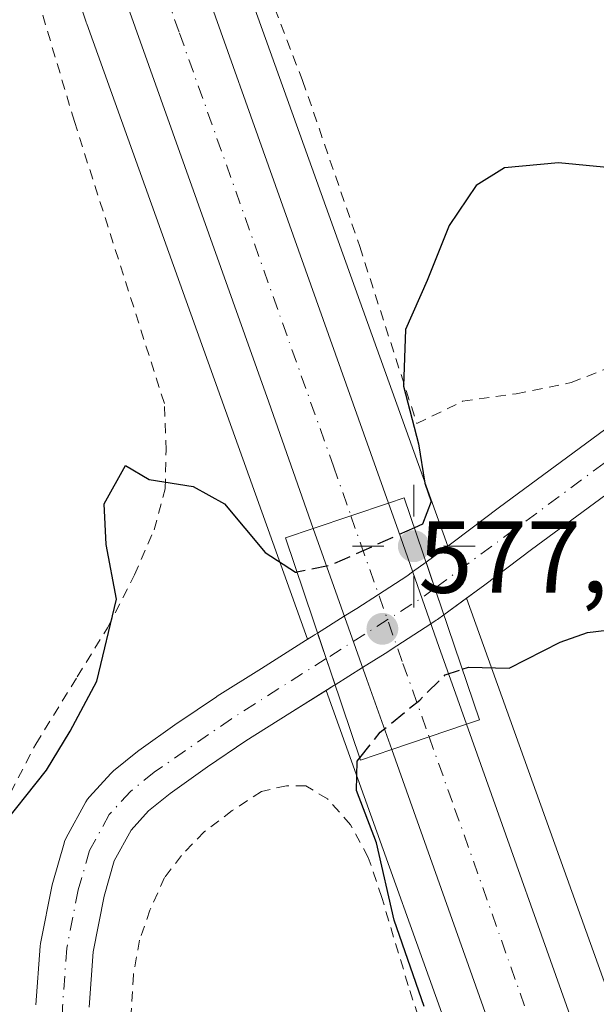
# Model space of a CAD drawing. Units: metres. Extents: x 610413 to 613849, y 4757082 to 4759451.
# Drawn here: x 611849 to 611905, y 4759091 to 4759188 of the extents above; entities that cross this region are included whole.
import ezdxf

# ---------------------------------------------------------------- set-up
doc = ezdxf.new("R2010")
doc.units = ezdxf.units.M
doc.header["$MEASUREMENT"] = 0
for name, pattern in [('DGN Style 2', [1.6480167562047852, 0.988810053722871, -0.6592067024819142]), ('DGN Style 3', [2.307223458686699, 1.648016756204785, -0.6592067024819142]), ('DGN Style 4', [2.6384748266838614, 1.318413404963828, -0.6592067024819142, 0.001648016756204785, -0.6592067024819142])]:
    doc.linetypes.add(name, pattern=pattern)
for name, color, linetype, lineweight in [('Alambrada', 7, 'DGN Style 2', 0), ('Carretera de calzada única Cxs', 7, 'Continuous', 13), ('Carretera de calzada única eje', 7, 'DGN Style 4', 0), ('Corriente natural Cxs', 4, 'Continuous', 13), ('Corriente natural eje', 4, 'DGN Style 4', 0), ('Corriente natural eje oculto', 9, 'DGN Style 4', 0), ('Corriente natural oculto Cxs', 9, 'Continuous', 13), ('Curva de nivel maestra', 30, 'Continuous', 30), ('Curva de nivel maestra oculto', 30, 'DGN Style 3', 30), ('Núcleo urbano CxS', 7, 'Continuous', 0), ('Prado CxS', 92, 'Continuous', 0), ('Puente Cxs', 1, 'Continuous', 13), ('Punto de cota en terreno', 7, 'Continuous', 0), ('Punto geodésico', 7, 'Continuous', 0), ('Rótulo de punto de cota en construcción', 7, 'Continuous', 0), ('Suelo desnudo CxS', 253, 'Continuous', 0)]:
    doc.layers.add(name, color=color, linetype=linetype, lineweight=lineweight)
doc.styles.add('Style-Arial', font='txt')

# ---------------------------------------------------------------- blocks, each defined once
blk = doc.blocks.new('*U19')
at = {"layer": 'Prado CxS', "color": 92, "linetype": 'Continuous', "lineweight": 0}
blk.add_polyline3d([(611909.0481000004, 4759085.2941, 577.7758999999933), (611892.6725000005, 4759130.9132, 571.8997999999992), (611894.4517000001, 4759132.2139, 571.7197000000015), (611899.0157000005, 4759135.6668, 571.7725000000064), (611909.6235999997, 4759143.484099999, 572.0096999999951), (611926.0521999998, 4759150.4937, 572.0714000000007), (611926.3317999998, 4759150.633400001, 572.0816000000051), (611926.6997999996, 4759150.890699999, 572.0893999999971), (611944.8915999997, 4759166.1055, 573.2832999999955), (611945.2137000002, 4759166.427400001, 573.277700000006), (611945.4802999999, 4759166.8103, 573.2333000000071), (611955.7396, 4759185.0122, 573.4965999999986), (611955.9177999999, 4759185.399499999, 573.4856), (611955.9877000004, 4759185.622099999, 573.4707999999955), (611960.2872000001, 4759201.8278, 574.170100000003), (611960.3520999998, 4759202.1568, 574.1808000000019), (611960.3740999997, 4759202.491400001, 574.1848999999929), (611960.3529000003, 4759202.826099999, 574.1719000000012), (611958.5151000004, 4759217.119999999, 573.7866999999969), (611967.2597000003, 4759206.787699999, 577.0151000000042), (611979.3000999996, 4759199.563300001, 579.8782000000066), (611997.3611000003, 4759198.359099999, 578.7085999999981)], dxfattribs=at)
blk = doc.blocks.new('*U20')
at = {"layer": 'Núcleo urbano CxS', "color": 7, "linetype": 'Continuous', "lineweight": 0}
blk.add_polyline3d([(611959.0257000001, 4758894.720000001, 577.6411999999982), (611907.1084000003, 4759042.4902, 577.8989000000003), (611893.9791000001, 4759079.915300001, 575.400999999998), (611878.9144000001, 4759121.8826, 570.9342999999935), (611879.6824000003, 4759122.368000001, 571.0562000000064), (611879.7982999999, 4759122.440300001, 571.0705000000017), (611882.4903999995, 4759124.118899999, 571.5714000000007), (611884.7164000003, 4759125.506899999, 572.0844999999972), (611885.8320000004, 4759126.232000001, 572.1968000000053), (611889.1712999997, 4759128.401900001, 572.2026000000042), (611889.7068999996, 4759128.75, 572.2017999999953), (611889.8245000001, 4759128.8311, 572.1995000000024), (611890.4434000002, 4759129.283600001, 572.1729999999952), (611892.6725000005, 4759130.9132, 571.8997999999992), (611909.0481000004, 4759085.2941, 577.7758999999933), (611909.0674999999, 4759085.239399999, 577.7786000000051), (611922.2049000004, 4759047.791099999, 579.0515000000014), (611974.0862999996, 4758900.1227, 577.1352999999945)], dxfattribs=at)
blk = doc.blocks.new('*U21')
at = {"layer": 'Prado CxS', "color": 92, "linetype": 'Continuous', "lineweight": 0}
blk.add_polyline3d([(611855.7334000003, 4759090.8825, 571.2455999999949), (611856.1218999998, 4759096.303500001, 570.7789000000049), (611857.1989000002, 4759101.7456, 570.2724000000017), (611858.1993000006, 4759105.206300001, 570.7161000000051), (611859.8335999995, 4759108.210999999, 570.9296000000032), (611861.5554999998, 4759110.099400001, 570.732600000003), (611863.6809, 4759111.8069, 570.4747999999963), (611867.3307999996, 4759114.412599999, 570.4483999999939), (611871.0799000004, 4759116.931700001, 570.4560000000056), (611875.3690999999, 4759119.642200001, 570.5644999999931), (611878.9144000001, 4759121.8826, 570.9342999999935), (611893.9791000001, 4759079.915300001, 575.400999999998)], dxfattribs=at)
blk = doc.blocks.new('*U22')
at = {"layer": 'Prado CxS', "color": 92, "linetype": 'Continuous', "lineweight": 0}
blk.add_polyline3d([(611843.7588999998, 4759222.3281, 578.1572000000015), (611855.4402999999, 4759187.282199999, 577.7292000000016), (611855.4545, 4759187.240499999, 577.7305000000051), (611855.5003000004, 4759187.108899999, 577.7345999999961), (611877.1150000002, 4759126.895099999, 571.771900000007), (611876.9177999999, 4759126.7722, 571.755999999994), (611872.5910999998, 4759124.038000001, 571.2627999999969), (611868.2710999995, 4759121.308, 571.2970000000059), (611868.2100000001, 4759121.268200001, 571.2994000000035), (611864.4000000004, 4759118.7082, 571.6362999999983), (611864.3393999999, 4759118.666200001, 571.6395000000048), (611860.5993999997, 4759115.996200001, 572.2675000000017), (611860.4817000004, 4759115.907000001, 572.3009000000021), (611858.1202999996, 4759114.009400001, 572.9060000000027), (611857.8488999996, 4759113.752, 572.9600999999967), (611855.7789000003, 4759111.482000001, 573.1410000000033), (611855.5821000002, 4759111.2382, 573.1347999999998), (611855.4161, 4759110.9724, 573.1070000000036), (611853.4961000001, 4759107.442399999, 572.4918000000034), (611853.3369000005, 4759107.089400001, 572.409599999999), (611853.2823999999, 4759106.9221, 572.3625999999931), (611852.1723999997, 4759103.0821, 571.1895999999979), (611852.1196, 4759102.864800001, 571.1313999999984), (611850.9846000001, 4759097.1282, 570.626900000003), (611850.9468, 4759096.835999999, 570.6321000000025), (611850.5367999999, 4759091.116000001, 570.5485999999946)], dxfattribs=at)
blk = doc.blocks.new('5PATER')
at = {"layer": 'Suelo desnudo CxS', "linetype": 'Continuous', "lineweight": 0}
h = blk.add_hatch(color=51, dxfattribs=at)
edge = h.paths.add_edge_path()
edge.add_ellipse((0, 0), major_axis=(-0.1095731443231308, -0.1110710700762829), ratio=0.9994222409660322, start_angle=0, end_angle=360)
blk = doc.blocks.new('5PGEO')
at = {"layer": 'Punto geodésico', "linetype": 'Continuous', "lineweight": 0}
h = blk.add_hatch(color=5, dxfattribs=at)
edge = h.paths.add_edge_path()
edge.add_ellipse((9.672975540161133e-05, -1.615428924560547e-05), major_axis=(-0.1095731434929149, -0.1110710692347192), ratio=0.9994222409660306, start_angle=0, end_angle=360)
at = {"layer": 'Punto geodésico', "color": 5, "linetype": 'Continuous', "lineweight": 0}
for p, q in [((0, 0.291), (0, 0.6)), ((-0.292, 0), (-0.6, 0)), ((0.291, 0), (0.6, 0)), ((0, -0.291), (0, -0.6))]:
    blk.add_line(p, q, dxfattribs=at)

msp = doc.modelspace()

# ---------------------------------------------------------------- linework, layer by layer
at = {"layer": 'Alambrada', "color": 7, "linetype": 'DGN Style 2', "lineweight": 0}
for points in [[(611842.7701000003, 4759090.8101, 582.5956000000006), (611843.6901000004, 4759097.100099999, 584.3215000000055), (611845.0500999996, 4759103.4101, 579.2066000000051), (611847.2901, 4759110.380100001, 577.8850999999995), (611850.5100999996, 4759116.630100001, 579.2024999999994), (611854.5701000001, 4759123.210100001, 581.0991999999969), (611857.5301000001, 4759128.0101, 581.4305000000022), (611860.1700999998, 4759133.1801, 581.8288999999932), (611862.1001000004, 4759137.590100001, 577.2263999999996), (611863.1700999998, 4759141.600099999, 576.0890999999974), (611863.2600999996, 4759145.4001, 577.3243999999977), (611863.1001000004, 4759149.960100001, 578.1665000000066), (611859.1001000004, 4759162.5101, 581.6203999999998), (611854.3000999996, 4759177.550100001, 577.7212000000001), (611840.9600999998, 4759222.300100001, 579.5699000000022), (611818.3601000002, 4759227.350099999, 577.4784000000072), (611780.9401000004, 4759235.590100001, 578.4492000000029), (611776.1001000004, 4759236.860099999, 578.354600000006), (611749.6700999998, 4759243.850099999, 578.7722999999969), (611710.9600999998, 4759254.460100001, 579.4052999999985)], [(611871.5301000001, 4759194.770099999, 578.9958999999944), (611876.6201, 4759181.5801, 584.4658000000054), (611882.2100999998, 4759165.340100001, 578.579899999997), (611887.8000999996, 4759147.9901, 580.4891999999963)], [(611887.8000999996, 4759147.9901, 580.4891999999963), (611892.2801000001, 4759150.190099999, 577.497000000003), (611897.5100999996, 4759150.920100001, 575.5544999999984), (611902.8901000004, 4759152.0101, 579.0434999999999), (611908.7301000003, 4759154.300100001, 578.4570999999996), (611915.2500999998, 4759157.380100001, 578.8380000000034), (611921.9001000002, 4759161.3301, 581.1713000000018), (611927.4700999996, 4759165.340100001, 583.3712999999989), (611931.9200999998, 4759169.340100001, 582.8806000000042), (611934.9200999998, 4759173.5601, 581.104800000001), (611938.0800999999, 4759180.0101, 576.8942999999999), (611940.5100999996, 4759184.970100001, 577.4766999999993), (611944.1801000005, 4759191.0601, 579.9955000000045)], [(611888.4200999998, 4759088.420100001, 574.901199999993), (611886.9600999998, 4759093.0101, 574.922200000001), (611885.5301000001, 4759097.7301, 575.324099999998), (611884.3701, 4759101.630100001, 575.1031999999977), (611883.0500999996, 4759105.540100001, 574.7620000000024), (611881.3201000001, 4759108.7401, 574.8098999999929), (611879.0701000001, 4759111.2601, 574.7587000000058), (611876.9401000004, 4759112.540100001, 574.0991999999969), (611875.0500999996, 4759112.550100001, 573.1910999999964), (611872.6101000002, 4759112.0001, 572.0752000000066), (611869.7401000002, 4759110.120100001, 573.3497999999963), (611866.9901000002, 4759108.040100001, 574.6134000000021), (611864.7801000001, 4759105.7401, 577.0391999999993), (611863.1201, 4759103.5801, 580.5969999999943), (611861.6901000004, 4759100.380100001, 581.153999999995), (611860.6700999998, 4759097.4301, 580.2682999999961), (611860.0701000001, 4759094.0601, 580.306899999996), (611859.8201000001, 4759089.9801, 579.1692000000039)]]:
    msp.add_polyline3d(points, dxfattribs=at)
at = {"layer": 'Carretera de calzada única Cxs', "color": 7, "linetype": 'Continuous', "lineweight": 13, "extrusion": (-0.01561524885095035, -0.005282876311041905, 0.999864118378695), "elevation": -34115.84002374059, "flags": 128}
msp.add_lwpolyline([(611819.4850862155, 4759026.400115712), (611812.1239832703, 4759023.910080964)], dxfattribs=at)
msp.add_lwpolyline([(611819.4850862155, 4759026.400115712), (611812.1239832703, 4759023.910080964)], dxfattribs=at)
at = {"layer": 'Carretera de calzada única Cxs', "color": 7, "linetype": 'Continuous', "lineweight": 13, "extrusion": (0.3201119446121263, -0.9473797240082522, 3.814041259546944e-05), "elevation": -4312818.269277725, "flags": 128}
msp.add_lwpolyline([(2103137.67559623, 742.8602687798447), (2103141.539931878, 742.3067687794476), (2103145.391618522, 743.1120687800259)], dxfattribs=at)
msp.add_lwpolyline([(2103137.67559623, 742.8602687798447), (2103141.539931878, 742.3067687794476), (2103145.391618522, 743.1120687800259)], dxfattribs=at)
at = {"layer": 'Carretera de calzada única Cxs', "color": 7, "linetype": 'Continuous', "lineweight": 13}
for points in [[(611885.0201000003, 4759140.220100001, 580.9248999999982), (611877.6601, 4759137.7301, 580.7967999999964), (611873.3201000001, 4759150.090100001, 578.328800000003), (611848.5100999996, 4759219.790100001, 578.6790000000037), (611847.3501000004, 4759223.200099999, 578.679999999993), (611846.7565000001, 4759224.9351, 578.7209000000003), (611846.3101000005, 4759226.2301, 578.7311000000045), (611836.0701000001, 4759256.300100001, 579.5589000000036), (611814.2301000003, 4759316.3201, 581.616200000004), (611806.7801000001, 4759337.420100001, 586.3898999999947), (611801.3300999999, 4759353.090100001, 591.9597000000067), (611778.8151000004, 4759417.536699999, 582.5696999999927), (611778.8010999998, 4759417.5768, 582.5717000000004), (611786.9401000004, 4759417.710000001, 585.7284000000072), (611808.6401000004, 4759355.630100001, 586.4633000000031), (611821.5100999996, 4759318.920100001, 580.9665999999997), (611843.4200999998, 4759258.800100001, 584.2226999999984), (611855.8501000004, 4759222.3301, 579.979800000001)], [(611892.6501000002, 4759118.5701, 578.619399999996), (611889.0011, 4759117.337099999, 577.8141000000032), (611885.3400999998, 4759116.100099999, 578.3675999999978), (611882.9101, 4759122.940099999, 577.5176999999967), (611879.6700999998, 4759132.040100001, 579.8352000000014), (611877.6601, 4759137.7301, 580.7967999999964), (611885.0201000003, 4759140.220100001, 580.9248999999982), (611885.9600999998, 4759137.5801, 583.2646999999997), (611889.9801000003, 4759126.090100001, 579.921100000007), (611891.2500999998, 4759122.5101, 578.9584000000032)]]:
    msp.add_polyline3d(points, close=True, dxfattribs=at)
for points in [[(611786.9402000001, 4759417.710000001, 585.7284000000072), (611808.6401000004, 4759355.630100001, 586.4633000000031), (611821.5100999996, 4759318.920100001, 580.9665999999997), (611843.4200999998, 4759258.800100001, 584.2226999999984), (611855.8501000004, 4759222.3301, 579.979800000001), (611885.0201000003, 4759140.220100001, 580.9248999999982)], [(611877.6601, 4759137.7301, 580.7967999999964), (611873.3201000001, 4759150.090100001, 578.328800000003), (611848.5100999996, 4759219.790100001, 578.6790000000037), (611847.3501000004, 4759223.200099999, 578.679999999993)], [(611885.0201000003, 4759140.220100001, 580.9248999999982), (611885.9600999998, 4759137.5801, 583.2646999999997), (611889.9801000003, 4759126.090100001, 579.921100000007), (611891.2500999998, 4759122.5101, 578.9584000000032), (611892.6501000002, 4759118.5701, 578.619399999996)], [(611885.3400999998, 4759116.100099999, 578.3675999999978), (611882.9101, 4759122.940099999, 577.5176999999967), (611879.6700999998, 4759132.040100001, 579.8352000000014), (611877.6601, 4759137.7301, 580.7967999999964)], [(611967.0500999996, 4758887.1601, 578.8564999999944), (611954.5500999996, 4758920.7401, 578.3837000000058), (611943.5800999999, 4758951.2401, 578.9517000000051), (611936.6201, 4758971.6601, 578.648199999996), (611932.1401000004, 4758983.6601, 578.5552000000025), (611924.1700999998, 4759006.4101, 580.0871999999945), (611909.4801000003, 4759048.090100001, 581.3423999999941), (611885.3400999998, 4759116.100099999, 578.3675999999978), (611889.0011, 4759117.337099999, 577.8141000000032), (611892.6501000002, 4759118.5701, 578.619399999996), (611904.3701, 4759085.640100001, 578.0957999999955), (611910.6001000004, 4759068.170100001, 579.781099999993), (611919.7100999998, 4759042.300100001, 578.6855999999971), (611927.0100999996, 4759021.540100001, 578.8194999999978), (611927.7768999999, 4759019.3247, 579.075800000006), (611929.4700999996, 4759014.670100001, 579.6034999999974), (611940.5000999998, 4758982.540100001, 578.187300000005), (611961.8501000004, 4758923.4101, 578.4182000000001), (611973.0701000001, 4758891.140100001, 582.440300000002)], [(611892.6501000002, 4759118.5701, 578.619399999996), (611904.3701, 4759085.640100001, 578.0957999999955), (611910.6001000004, 4759068.170100001, 579.781099999993), (611919.7100999998, 4759042.300100001, 578.6855999999971), (611927.0100999996, 4759021.540100001, 578.8194999999978)], [(612029.6304000001, 4758743.2577, 575.9078000000009), (612017.8300999999, 4758764.420100001, 575.8856999999989), (612008.8000999996, 4758781.4301, 576.1073999999935), (612001.3901000004, 4758797.0601, 576.5059000000037), (611988.2600999996, 4758828.5101, 579.2992999999988), (611979.0100999996, 4758852.9001, 577.7746000000043), (611967.0500999996, 4758887.1601, 578.8564999999944), (611954.5500999996, 4758920.7401, 578.3837000000058), (611943.5800999999, 4758951.2401, 578.9517000000051), (611936.6201, 4758971.6601, 578.648199999996), (611932.1401000004, 4758983.6601, 578.5552000000025), (611924.1700999998, 4759006.4101, 580.0871999999945), (611909.4801000003, 4759048.090100001, 581.3423999999941), (611885.3400999998, 4759116.100099999, 578.3675999999978)]]:
    msp.add_polyline3d(points, dxfattribs=at)
at = {"layer": 'Carretera de calzada única eje', "color": 7, "linetype": 'DGN Style 4', "lineweight": 0}
for points in [[(611850.9537000004, 4759224.6349, 578.9621999999945), (611852.1700999998, 4759221.0601, 578.7402000000002), (611864.5800999999, 4759186.210100001, 578.5102000000043), (611879.6401000004, 4759143.8301, 578.3028000000049), (611881.3384999996, 4759138.974500001, 579.7033999999985)], [(611881.3384999996, 4759138.974500001, 579.7033999999985), (611882.2801000001, 4759136.290100001, 579.3175000000047), (611886.4401000004, 4759124.5101, 577.4110999999976), (611889.0011, 4759117.337099999, 577.8141000000032)], [(611889.0011, 4759117.337099999, 577.8141000000032), (611891.5000999998, 4759110.3201, 578.1123999999982), (611903.8201000001, 4759075.590100001, 578.3600000000006), (611906.9401000004, 4759066.850099999, 578.527700000006), (611910.0301000001, 4759058.130100001, 582.9005999999936), (611914.6001000004, 4759045.1801, 578.7884000000049), (611918.2500999998, 4759034.8101, 578.661500000002), (611925.5800999999, 4759013.970100001, 578.9103000000032)]]:
    msp.add_polyline3d(points, dxfattribs=at)
at = {"layer": 'Corriente natural Cxs', "color": 4, "linetype": 'Continuous', "lineweight": 13, "extrusion": (-0.9473220627988681, -0.3202825446647514, 3.029140151997065e-05), "elevation": -2103923.337056623, "flags": 128}
msp.add_lwpolyline([(-4312455.795656352, 637.3630868624283), (-4312453.079488166, 635.925286861769), (-4312450.343776742, 635.9037868617568)], dxfattribs=at)
at = {"layer": 'Corriente natural Cxs', "color": 4, "linetype": 'Continuous', "lineweight": 13, "extrusion": (-0.9473275228794557, -0.3202663946073404, 2.966967994585198e-05), "elevation": -2103837.54212981, "flags": 128}
msp.add_lwpolyline([(-4312483.137412939, 633.4906868118888), (-4312485.833626931, 633.7302868119951), (-4312488.479908068, 634.2610868122218)], dxfattribs=at)
at = {"layer": 'Corriente natural Cxs', "color": 4, "linetype": 'Continuous', "lineweight": 13}
for points in [[(611941.5225000001, 4759284.952199999, 575.1002000000008), (611942.8107000003, 4759269.171, 575.1209999999992), (611957.2603000002, 4759226.4791, 573.3917999999976), (611957.358, 4759226.097100001, 573.3689000000013), (611957.3762999997, 4759225.9772, 573.3629999999976), (611960.3529000003, 4759202.826099999, 574.1719000000012), (611960.3740999997, 4759202.491400001, 574.1848999999929), (611960.3520999998, 4759202.1568, 574.1808000000019), (611960.2872000001, 4759201.8278, 574.170100000003), (611955.9877000004, 4759185.622099999, 573.4707999999955), (611955.9177999999, 4759185.399499999, 573.4856), (611955.7396, 4759185.0122, 573.4965999999986), (611945.4802999999, 4759166.8103, 573.2333000000071), (611945.2137000002, 4759166.427400001, 573.277700000006), (611944.8915999997, 4759166.1055, 573.2832999999955), (611926.6997999996, 4759150.890699999, 572.0893999999971), (611926.3317999998, 4759150.633400001, 572.0816000000051), (611926.0521999998, 4759150.4937, 572.0714000000007), (611909.6235999997, 4759143.484099999, 572.0096999999951), (611899.0157000005, 4759135.6668, 571.7725000000064), (611894.4517000001, 4759132.2139, 571.7197000000015), (611890.4434000002, 4759129.283600001, 572.1729999999952)], [(611888.6973000001, 4759134.4483, 573.6322999999975), (611891.3483999996, 4759136.386399999, 573.715200000006), (611895.9045000002, 4759139.8333, 573.1616999999969), (611906.7823999999, 4759147.8498, 573.0933999999979), (611907.0247999998, 4759148.008400001, 573.1025999999983), (611907.3043999998, 4759148.1481, 573.1059999999999), (611923.6583000004, 4759155.125800001, 572.3344999999972), (611941.1900000004, 4759169.788600001, 573.0388999999996), (611951.0466, 4759187.2763, 573.202099999995), (611955.1303000003, 4759202.668500001, 574.2253999999957), (611952.2516999999, 4759225.0573, 574.0574999999953), (611937.7825999996, 4759267.807, 575.0639999999985), (611937.6848999998, 4759268.188999999, 575.0586000000039), (611937.6540000001, 4759268.429, 575.053899999999), (611936.3311000001, 4759284.6348, 575.2563999999984)], [(611909.6235999997, 4759143.484099999, 572.0096999999951), (611899.0157000005, 4759135.6668, 571.7725000000064), (611894.4517000001, 4759132.2139, 571.7197000000015), (611890.4434000002, 4759129.283600001, 572.1729999999952), (611889.5672000004, 4759131.875200001, 572.1944999999978), (611888.6973000001, 4759134.4483, 573.6322999999975), (611891.3483999996, 4759136.386399999, 573.715200000006), (611895.9045000002, 4759139.8333, 573.1616999999969), (611906.7823999999, 4759147.8498, 573.0933999999979)], [(611850.5367999999, 4759091.116000001, 570.5485999999946), (611850.9468, 4759096.835999999, 570.6321000000025), (611850.9846000001, 4759097.1282, 570.626900000003), (611852.1196, 4759102.864800001, 571.1313999999984), (611852.1723999997, 4759103.0821, 571.1895999999979), (611853.2823999999, 4759106.9221, 572.3625999999931), (611853.3369000005, 4759107.089400001, 572.409599999999), (611853.4961000001, 4759107.442399999, 572.4918000000034), (611855.4161, 4759110.9724, 573.1070000000036), (611855.5821000002, 4759111.2382, 573.1347999999998), (611855.7789000003, 4759111.482000001, 573.1410000000033), (611857.8488999996, 4759113.752, 572.9600999999967), (611858.1202999996, 4759114.009400001, 572.9060000000027), (611860.4817000004, 4759115.907000001, 572.3009000000021), (611860.5993999997, 4759115.996200001, 572.2675000000017), (611864.3393999999, 4759118.666200001, 571.6395000000048), (611864.4000000004, 4759118.7082, 571.6362999999983), (611868.2100000001, 4759121.268200001, 571.2994000000035), (611868.2710999995, 4759121.308, 571.2970000000059), (611872.5910999998, 4759124.038000001, 571.2627999999969), (611876.9177999999, 4759126.7722, 571.755999999994), (611877.6589000003, 4759127.234300001, 571.8147999999928), (611877.8612000003, 4759127.360400001, 571.828800000003), (611878.0872999998, 4759127.501399999, 571.8408999999956), (611878.9347999999, 4759124.9945, 571.3101000000024), (611879.7982999999, 4759122.440300001, 571.0705000000017), (611879.6824000003, 4759122.368000001, 571.0562000000064), (611875.3690999999, 4759119.642200001, 570.5644999999931), (611871.0799000004, 4759116.931700001, 570.4560000000056), (611867.3307999996, 4759114.412599999, 570.4483999999939), (611863.6809, 4759111.8069, 570.4747999999963), (611861.5554999998, 4759110.099400001, 570.732600000003), (611859.8335999995, 4759108.210999999, 570.9296000000032), (611858.1993000006, 4759105.206300001, 570.7161000000051), (611857.1989000002, 4759101.7456, 570.2724000000017), (611856.1218999998, 4759096.303500001, 570.7789000000049), (611855.7334000003, 4759090.8825, 571.2455999999949)], [(611850.5367999999, 4759091.116000001, 570.5485999999946), (611850.9468, 4759096.835999999, 570.6321000000025), (611850.9846000001, 4759097.1282, 570.626900000003), (611852.1196, 4759102.864800001, 571.1313999999984), (611852.1723999997, 4759103.0821, 571.1895999999979), (611853.2823999999, 4759106.9221, 572.3625999999931), (611853.3369000005, 4759107.089400001, 572.409599999999), (611853.4961000001, 4759107.442399999, 572.4918000000034), (611855.4161, 4759110.9724, 573.1070000000036), (611855.5821000002, 4759111.2382, 573.1347999999998), (611855.7789000003, 4759111.482000001, 573.1410000000033), (611857.8488999996, 4759113.752, 572.9600999999967), (611858.1202999996, 4759114.009400001, 572.9060000000027), (611860.4817000004, 4759115.907000001, 572.3009000000021), (611860.5993999997, 4759115.996200001, 572.2675000000017), (611864.3393999999, 4759118.666200001, 571.6395000000048), (611864.4000000004, 4759118.7082, 571.6362999999983), (611868.2100000001, 4759121.268200001, 571.2994000000035), (611868.2710999995, 4759121.308, 571.2970000000059), (611872.5910999998, 4759124.038000001, 571.2627999999969), (611876.9177999999, 4759126.7722, 571.755999999994), (611877.6589000003, 4759127.234300001, 571.8147999999928), (611877.8612000003, 4759127.360400001, 571.828800000003), (611878.0872999998, 4759127.501399999, 571.8408999999956)], [(611879.7982999999, 4759122.440300001, 571.0705000000017), (611879.6824000003, 4759122.368000001, 571.0562000000064), (611875.3690999999, 4759119.642200001, 570.5644999999931), (611871.0799000004, 4759116.931700001, 570.4560000000056), (611867.3307999996, 4759114.412599999, 570.4483999999939), (611863.6809, 4759111.8069, 570.4747999999963), (611861.5554999998, 4759110.099400001, 570.732600000003), (611859.8335999995, 4759108.210999999, 570.9296000000032), (611858.1993000006, 4759105.206300001, 570.7161000000051), (611857.1989000002, 4759101.7456, 570.2724000000017), (611856.1218999998, 4759096.303500001, 570.7789000000049), (611855.7334000003, 4759090.8825, 571.2455999999949)]]:
    msp.add_polyline3d(points, dxfattribs=at)
at = {"layer": 'Corriente natural eje', "color": 4, "linetype": 'DGN Style 4', "lineweight": 0}
for points in [[(611880.0036000004, 4759419.2327, 578.4729999999981), (611881.3755000001, 4759416.146000001, 578.1796000000032), (611892.9510000005, 4759397.6251, 577.7535000000062), (611904.5266000004, 4759389.356899999, 576.9677999999985), (611917.7558000004, 4759386.0496, 577.5727000000043), (611932.9693999998, 4759379.1043, 577.438599999994), (611947.1907000003, 4759367.528700001, 577.2621000000072), (611955.4589999998, 4759355.2917, 576.2838000000047), (611955.4589999998, 4759343.385399999, 576.0972999999941), (611944.8755999999, 4759321.888, 575.2739000000003), (611938.9225000005, 4759299.398399999, 574.726999999999), (611938.9225000005, 4759284.8463, 575.0136000000057), (611940.2454000004, 4759268.640500001, 575.0292000000045), (611954.7975000005, 4759225.645600001, 573.6732000000047), (611957.7741, 4759202.4945, 573.8723999999929), (611953.4746000003, 4759186.288799999, 573.0412999999971), (611943.2220000001, 4759168.0986, 572.8012000000017), (611925.0318, 4759152.8851, 571.9949000000051), (611908.3247999996, 4759145.7567, 572.5344000000041), (611889.5672000004, 4759131.875200001, 572.1944999999978)], [(611878.9347999999, 4759124.9945, 571.3101000000024), (611869.6601, 4759119.110099999, 570.7733000000007), (611862.1101000002, 4759113.880100001, 571.0310000000027), (611859.7701000003, 4759112.0001, 571.6545999999944), (611857.7001, 4759109.7301, 571.8410000000003), (611855.7801000001, 4759106.200099999, 571.3999999999943), (611854.6700999998, 4759102.360099999, 570.4986999999965), (611853.5401, 4759096.6501, 570.3506999999954), (611853.1300999997, 4759090.9301, 570.6542999999947), (611853.6700999998, 4759075.4901, 570.8776999999973), (611855.4101, 4759052.3101, 570.3803999999947), (611856.7801000001, 4759040.7401, 569.8332999999984), (611858.5301000001, 4759029.190099999, 569.8418999999994), (611864.3501000004, 4758999.5601, 569.1331999999966), (611866.2001, 4758987.6601, 568.4612000000052), (611867.3400999998, 4758975.700099999, 568.577099999995), (611867.4501, 4758962.920100001, 568.3264999999956), (611867.8000999996, 4758952.690099999, 568.2669000000024), (611867.9001000002, 4758940.440099999, 568.8539000000019), (611868.1901000004, 4758931.5001, 568.8453000000009), (611869.2100999998, 4758917.450099999, 568.0363000000071)]]:
    msp.add_polyline3d(points, dxfattribs=at)
at = {"layer": 'Corriente natural eje oculto', "color": 9, "linetype": 'DGN Style 4', "lineweight": 0, "extrusion": (-0.5249260571305026, 0.7625386367451076, 0.3781368297539095), "elevation": 3308041.522109843, "flags": 128}
msp.add_lwpolyline([(-3202573.77725068, -1350602.778267144), (-3202572.189407137, -1350602.634599803), (-3202561.117809028, -1350603.73360095)], dxfattribs=at)
at = {"layer": 'Corriente natural oculto Cxs', "color": 9, "linetype": 'Continuous', "lineweight": 13, "extrusion": (-0.9473220627988681, -0.3202825446647514, 3.029140151997065e-05), "elevation": -2103923.337056623, "flags": 128}
msp.add_lwpolyline([(-4312455.795656352, 637.3630868624283), (-4312453.079488166, 635.925286861769), (-4312450.343776742, 635.9037868617568)], dxfattribs=at)
at = {"layer": 'Corriente natural oculto Cxs', "color": 9, "linetype": 'Continuous', "lineweight": 13, "extrusion": (-0.9473275228794557, -0.3202663946073404, 2.966967994585198e-05), "elevation": -2103837.54212981, "flags": 128}
msp.add_lwpolyline([(-4312483.137412939, 633.4906868118888), (-4312485.833626931, 633.7302868119951), (-4312488.479908068, 634.2610868122218)], dxfattribs=at)
at = {"layer": 'Corriente natural oculto Cxs', "color": 9, "linetype": 'Continuous', "lineweight": 13}
msp.add_polyline3d([(611890.4434000002, 4759129.283600001, 572.1729999999952), (611889.8245000001, 4759128.8311, 572.1995000000024), (611889.7068999996, 4759128.75, 572.2017999999953), (611889.1712999997, 4759128.401900001, 572.2026000000042), (611885.8320000004, 4759126.232000001, 572.1968000000053), (611884.7163000006, 4759125.506899999, 572.0844999999972), (611882.4903999995, 4759124.118899999, 571.5714000000007), (611879.7982999999, 4759122.440300001, 571.0705000000017), (611878.9347999999, 4759124.9945, 571.3101000000024), (611878.0872999998, 4759127.501399999, 571.8408999999956), (611880.7050000001, 4759129.133500001, 572.4285999999993), (611881.9238, 4759129.8935, 572.6929999999993), (611884.0508000003, 4759131.275800001, 573.0639999999985), (611886.8134000005, 4759133.0712, 573.1628999999957), (611887.3901000004, 4759133.492799999, 573.3169999999955), (611888.6973000001, 4759134.4483, 573.6322999999975), (611889.5672000004, 4759131.875200001, 572.1944999999978)], close=True, dxfattribs=at)
for points in [[(611878.0872999998, 4759127.501399999, 571.8408999999956), (611880.7050000001, 4759129.133500001, 572.4285999999993), (611881.9238, 4759129.8935, 572.6929999999993), (611884.0508000003, 4759131.275800001, 573.0639999999985), (611886.8134000005, 4759133.0712, 573.1628999999957), (611887.3901000004, 4759133.492799999, 573.3169999999955), (611888.6973000001, 4759134.4483, 573.6322999999975)], [(611890.4434000002, 4759129.283600001, 572.1729999999952), (611889.8245000001, 4759128.8311, 572.1995000000024), (611889.7068999996, 4759128.75, 572.2017999999953), (611889.1712999997, 4759128.401900001, 572.2026000000042), (611885.8320000004, 4759126.232000001, 572.1968000000053), (611884.7163000006, 4759125.506899999, 572.0844999999972), (611882.4903999995, 4759124.118899999, 571.5714000000007), (611879.7982999999, 4759122.440300001, 571.0705000000017)]]:
    msp.add_polyline3d(points, dxfattribs=at)
at = {"layer": 'Curva de nivel maestra', "color": 30, "linetype": 'Continuous', "lineweight": 30, "elevation": 575, "flags": 128}
for points in [[(611942.3300000001, 4759196.3101), (611936.7999999998, 4759187.340100001), (611926.1799999997, 4759177.2501), (611918.4800000006, 4759172.300100001), (611915.8799999999, 4759171.8101), (611910.4800000006, 4759172.6801), (611901.6600000003, 4759173.530099999), (611896.3799999999, 4759173.040100001), (611893.5999999996, 4759171.290100001), (611890.9800000006, 4759167.380100001), (611888.7999999998, 4759162.0001), (611886.6900000004, 4759157.220100001), (611886.5099999999, 4759151.670100001), (611887.9699999997, 4759146.030099999), (611888.5899999999, 4759142.1501), (611889.1900000004, 4759140.380100001), (611888.3399999999, 4759138.1601), (611887.5599999996, 4759137.8101)], [(611892.2428000001, 4759123.960999999), (611892.2471000003, 4759123.9625), (611892.8600000005, 4759124.170100001), (611896.8399999999, 4759124.050100001), (611901.8399999999, 4759126.590100001), (611904.5099999999, 4759127.5601), (611906.4000000004, 4759127.780099999), (611908.3499999996, 4759129.9801), (611911.8499999996, 4759133.5801), (611915.1200000001, 4759137.270099999), (611920.75, 4759141.890100001), (611927.8700000001, 4759146.120100001), (611934.3399999999, 4759151.0801), (611938.5599999996, 4759154.520099999), (611950.7199999997, 4759169.710100001), (611956, 4759178.860099999), (611958.9699999997, 4759184.3201), (611960.2000000002, 4759187.840100001)], [(611834.9600000001, 4759087.7401), (611837.4000000004, 4759093.4101), (611839.8799999999, 4759097.1801), (611840.04, 4759098.9301), (611840.79, 4759099.940099999), (611843.6100000005, 4759102.380100001), (611846.5999999996, 4759107.880100001), (611851.5700000003, 4759114.0801), (611853.8899999997, 4759117.9001), (611856.4800000006, 4759122.780099999), (611858.4199999999, 4759130.8201), (611857.4000000004, 4759136.1501), (611857.2000000002, 4759140.140100001), (611859.2999999998, 4759143.9001), (611861.6100000005, 4759142.5101), (611865.9299999997, 4759141.850099999), (611868.9800000006, 4759140.1501), (611872.9500000002, 4759135.380100001), (611875.9400000004, 4759133.440099999), (611876.0700000003, 4759133.470100001)], [(611888.5199999996, 4759090.960100001), (611885.5899999999, 4759099.4101), (611883.8399999999, 4759106.950099999), (611881.8899999997, 4759112.090100001), (611881.9699999997, 4759114.960100001), (611882.2198999999, 4759115.279899999)]]:
    msp.add_lwpolyline(points, dxfattribs=at)
at = {"layer": 'Curva de nivel maestra oculto', "color": 30, "linetype": 'DGN Style 3', "lineweight": 30, "elevation": 575, "flags": 128}
for points in [[(611887.5599999996, 4759137.8101), (611879.3600000005, 4759134.120100001), (611876.0700000003, 4759133.470100001)], [(611882.2198999999, 4759115.279899999), (611884.2199999997, 4759117.790100001), (611888.0800000001, 4759120.940099999), (611890.5800000001, 4759123.4101), (611892.2357000001, 4759123.958699999), (611892.2400000002, 4759123.960100001), (611892.2428000001, 4759123.960999999)]]:
    msp.add_lwpolyline(points, dxfattribs=at)
at = {"layer": 'Núcleo urbano CxS', "color": 7, "linetype": 'Continuous', "lineweight": 0, "extrusion": (0.9122388785142296, 0.3058075723963222, 0.272583853505979), "elevation": 2013726.843196098, "flags": 128}
msp.add_lwpolyline([(4317953.460209245, -569912.8493068229), (4317953.453915943, -569912.8494604523), (4317953.447622644, -569912.8497102951), (4317953.403731155, -569912.8503216984), (4317916.434766784, -569912.6175299013), (4317856.510327492, -569917.275310602)], dxfattribs=at)
at = {"layer": 'Núcleo urbano CxS', "color": 7, "linetype": 'Continuous', "lineweight": 0}
for points in [[(611773.6266000001, 4759417.4922, 581.6592999999993), (611774.4665000001, 4759415.0394, 581.7011000000057), (611774.5188999996, 4759414.8903, 581.7014999999956), (611797.0049000002, 4759353.221100001, 580.6450999999943), (611811.5433999998, 4759310.1821, 579.654999999999), (611811.5453000005, 4759310.176300001, 579.6548000000039), (611811.5471999999, 4759310.170600001, 579.6545000000042), (611811.6117000004, 4759309.987500001, 579.6475999999967), (611825.6969, 4759271.580600001, 578.7752000000038), (611843.7588999998, 4759222.3281, 578.1572000000015), (611855.4402999999, 4759187.282199999, 577.7292000000016), (611855.4545, 4759187.240499999, 577.7305000000051), (611855.5003000004, 4759187.108899999, 577.7345999999961), (611877.1150000002, 4759126.895099999, 571.771900000007)], [(611840.7187000001, 4759277.089500001, 578.9588999999978), (611858.8214999996, 4759227.725299999, 578.020399999994), (611858.8821, 4759227.554300001, 578.016300000003), (611858.8843, 4759227.548400001, 578.0161999999982), (611858.8865, 4759227.542500001, 578.0160000000033), (611858.8998999996, 4759227.500700001, 578.0151999999945), (611870.5904999999, 4759192.4288, 578.2393000000011), (611890.8409000002, 4759136.0154, 573.7578999999969), (611888.6973000001, 4759134.4483, 573.6322999999975), (611887.3901000004, 4759133.492799999, 573.3169999999955), (611886.8134000005, 4759133.0712, 573.1628999999957), (611884.0508000003, 4759131.275800001, 573.0639999999985), (611881.9238, 4759129.8935, 572.6929999999993), (611880.7050000001, 4759129.133500001, 572.4285999999993), (611878.0873999996, 4759127.501399999, 571.8408999999956), (611877.8612000003, 4759127.360400001, 571.828800000003), (611877.6589000003, 4759127.234300001, 571.8147999999928), (611877.1150000002, 4759126.895099999, 571.771900000007), (611855.5003000004, 4759187.108899999, 577.7345999999961), (611855.4545, 4759187.240499999, 577.7305000000051), (611855.4402999999, 4759187.282199999, 577.7292000000016), (611843.7588999998, 4759222.3281, 578.1572000000015), (611825.6969, 4759271.580600001, 578.7752000000038), (611811.6117000004, 4759309.987500001, 579.6475999999967)], [(611890.8409000002, 4759136.0154, 573.7578999999969), (611888.6973000001, 4759134.4483, 573.6322999999975), (611887.3901000004, 4759133.492799999, 573.3169999999955), (611886.8134000005, 4759133.0712, 573.1628999999957), (611884.0508000003, 4759131.275800001, 573.0639999999985), (611881.9238, 4759129.8935, 572.6929999999993), (611880.7050000001, 4759129.133500001, 572.4285999999993), (611878.0873999996, 4759127.501399999, 571.8408999999956), (611877.8612000003, 4759127.360400001, 571.828800000003), (611877.6589000003, 4759127.234300001, 571.8147999999928), (611877.1150000002, 4759126.895099999, 571.771900000007)], [(611892.6725000005, 4759130.9132, 571.8997999999992), (611890.4434000002, 4759129.283600001, 572.1729999999952), (611889.8245000001, 4759128.8311, 572.1995000000024), (611889.7068999996, 4759128.75, 572.2017999999953), (611889.1712999997, 4759128.401900001, 572.2026000000042), (611885.8320000004, 4759126.232000001, 572.1968000000053), (611884.7164000003, 4759125.506899999, 572.0844999999972), (611882.4903999995, 4759124.118899999, 571.5714000000007), (611879.7982999999, 4759122.440300001, 571.0705000000017), (611879.6824000003, 4759122.368000001, 571.0562000000064), (611878.9144000001, 4759121.8826, 570.9342999999935)], [(611892.6725000005, 4759130.9132, 571.8997999999992), (611909.0481000004, 4759085.2941, 577.7758999999933), (611909.0674999999, 4759085.239399999, 577.7786000000051), (611922.2049000004, 4759047.791099999, 579.0515000000014), (611974.0862999996, 4758900.1227, 577.1352999999945), (612012.6096999999, 4758799.028899999, 576.1784999999945), (612045.4181000004, 4758738.184599999, 574.8598999999958), (612080.1848999998, 4758680.025699999, 573.3387999999978), (612080.1902999999, 4758680.016799999, 573.3383000000031), (612080.1957, 4758680.007900001, 573.3378999999986), (612142.6312999995, 4758574.9595, 571.0858000000007)], [(611878.9144000001, 4759121.8826, 570.9342999999935), (611893.9791000001, 4759079.915300001, 575.400999999998), (611907.1084000003, 4759042.4902, 577.8989000000003), (611959.0257000001, 4758894.720000001, 577.6411999999982), (611959.0976999998, 4758894.5231, 577.6389000000054), (611997.8443, 4758792.8431, 575.9786000000023), (611997.9291000003, 4758792.6305, 575.9657000000007), (611998.1451000003, 4758792.153700001, 575.9652999999962), (611998.2785, 4758791.894900001, 575.9713999999949), (612031.4190999996, 4758730.434699999, 574.9253000000026), (612031.5324999997, 4758730.231699999, 574.9214999999967), (612031.5941000005, 4758730.126900001, 574.9193999999989), (612060.4036999998, 4758681.9329, 573.9976000000024), (612081.5263, 4758644.067700001, 573.0293999999994), (612105.4073000001, 4758602.0886, 572.0593999999984)]]:
    msp.add_polyline3d(points, dxfattribs=at)
at = {"layer": 'Prado CxS', "color": 92, "linetype": 'Continuous', "lineweight": 0, "extrusion": (0.9122388785142296, 0.3058075723963222, 0.272583853505979), "elevation": 2013726.843196098, "flags": 128}
msp.add_lwpolyline([(4317953.460209245, -569912.8493068229), (4317953.453915943, -569912.8494604523), (4317953.447622644, -569912.8497102951), (4317953.403731155, -569912.8503216984), (4317916.434766784, -569912.6175299013), (4317856.510327492, -569917.275310602)], dxfattribs=at)
at = {"layer": 'Prado CxS', "color": 92, "linetype": 'Continuous', "lineweight": 0}
for points in [[(611773.6266000001, 4759417.4922, 581.6592999999993), (611774.4665000001, 4759415.0394, 581.7011000000057), (611774.5188999996, 4759414.8903, 581.7014999999956), (611797.0049000002, 4759353.221100001, 580.6450999999943), (611811.5433999998, 4759310.1821, 579.654999999999), (611811.5453000005, 4759310.176300001, 579.6548000000039), (611811.5471999999, 4759310.170600001, 579.6545000000042), (611811.6117000004, 4759309.987500001, 579.6475999999967), (611825.6969, 4759271.580600001, 578.7752000000038), (611843.7588999998, 4759222.3281, 578.1572000000015), (611855.4402999999, 4759187.282199999, 577.7292000000016), (611855.4545, 4759187.240499999, 577.7305000000051), (611855.5003000004, 4759187.108899999, 577.7345999999961), (611877.1150000002, 4759126.895099999, 571.771900000007)], [(611953.1507000001, 4759218.066099999, 574.2206000000006), (611955.1303000003, 4759202.668500001, 574.2253999999957), (611951.0466, 4759187.2763, 573.202099999995), (611941.1900000004, 4759169.788600001, 573.0388999999996), (611923.6583000004, 4759155.125800001, 572.3344999999972), (611907.3043999998, 4759148.1481, 573.1059999999999), (611907.0247999998, 4759148.008400001, 573.1025999999983), (611906.7823999999, 4759147.8498, 573.0933999999979), (611895.9045000002, 4759139.8333, 573.1616999999969), (611891.3483999996, 4759136.386399999, 573.715200000006), (611890.8409000002, 4759136.0154, 573.7578999999969)], [(611958.5151000004, 4759217.119999999, 573.7866999999969), (611960.3529000003, 4759202.826099999, 574.1719000000012), (611960.3740999997, 4759202.491400001, 574.1848999999929), (611960.3520999998, 4759202.1568, 574.1808000000019), (611960.2872000001, 4759201.8278, 574.170100000003), (611955.9877000004, 4759185.622099999, 573.4707999999955), (611955.9177999999, 4759185.399499999, 573.4856), (611955.7396, 4759185.0122, 573.4965999999986), (611945.4802999999, 4759166.8103, 573.2333000000071), (611945.2137000002, 4759166.427400001, 573.277700000006), (611944.8915999997, 4759166.1055, 573.2832999999955), (611926.6997999996, 4759150.890699999, 572.0893999999971), (611926.3317999998, 4759150.633400001, 572.0816000000051), (611926.0521999998, 4759150.4937, 572.0714000000007), (611909.6235999997, 4759143.484099999, 572.0096999999951), (611899.0157000005, 4759135.6668, 571.7725000000064), (611894.4517000001, 4759132.2139, 571.7197000000015), (611892.6725000005, 4759130.9132, 571.8997999999992)], [(611892.6725000005, 4759130.9132, 571.8997999999992), (611909.0481000004, 4759085.2941, 577.7758999999933), (611909.0674999999, 4759085.239399999, 577.7786000000051), (611922.2049000004, 4759047.791099999, 579.0515000000014), (611974.0862999996, 4758900.1227, 577.1352999999945), (612012.6096999999, 4758799.028899999, 576.1784999999945), (612045.4181000004, 4758738.184599999, 574.8598999999958), (612080.1848999998, 4758680.025699999, 573.3387999999978), (612080.1902999999, 4758680.016799999, 573.3383000000031), (612080.1957, 4758680.007900001, 573.3378999999986), (612142.6312999995, 4758574.9595, 571.0858000000007)], [(611877.1150000002, 4759126.895099999, 571.771900000007), (611876.9177999999, 4759126.7722, 571.755999999994), (611872.5910999998, 4759124.038000001, 571.2627999999969), (611868.2710999995, 4759121.308, 571.2970000000059), (611868.2100000001, 4759121.268200001, 571.2994000000035), (611864.4000000004, 4759118.7082, 571.6362999999983), (611864.3393999999, 4759118.666200001, 571.6395000000048), (611860.5993999997, 4759115.996200001, 572.2675000000017), (611860.4817000004, 4759115.907000001, 572.3009000000021), (611858.1202999996, 4759114.009400001, 572.9060000000027), (611857.8488999996, 4759113.752, 572.9600999999967), (611855.7789000003, 4759111.482000001, 573.1410000000033), (611855.5821000002, 4759111.2382, 573.1347999999998), (611855.4161, 4759110.9724, 573.1070000000036), (611853.4961000001, 4759107.442399999, 572.4918000000034), (611853.3369000005, 4759107.089400001, 572.409599999999), (611853.2823999999, 4759106.9221, 572.3625999999931), (611852.1723999997, 4759103.0821, 571.1895999999979), (611852.1196, 4759102.864800001, 571.1313999999984), (611850.9846000001, 4759097.1282, 570.626900000003), (611850.9468, 4759096.835999999, 570.6321000000025), (611850.5367999999, 4759091.116000001, 570.5485999999946)], [(611878.9144000001, 4759121.8826, 570.9342999999935), (611875.3690999999, 4759119.642200001, 570.5644999999931), (611871.0799000004, 4759116.931700001, 570.4560000000056), (611867.3307999996, 4759114.412599999, 570.4483999999939), (611863.6809, 4759111.8069, 570.4747999999963), (611861.5554999998, 4759110.099400001, 570.732600000003), (611859.8335999995, 4759108.210999999, 570.9296000000032), (611858.1993000006, 4759105.206300001, 570.7161000000051), (611857.1989000002, 4759101.7456, 570.2724000000017), (611856.1218999998, 4759096.303500001, 570.7789000000049), (611855.7334000003, 4759090.8825, 571.2455999999949)], [(611878.9144000001, 4759121.8826, 570.9342999999935), (611893.9791000001, 4759079.915300001, 575.400999999998), (611907.1084000003, 4759042.4902, 577.8989000000003), (611959.0257000001, 4758894.720000001, 577.6411999999982), (611959.0976999998, 4758894.5231, 577.6389000000054), (611997.8443, 4758792.8431, 575.9786000000023), (611997.9291000003, 4758792.6305, 575.9657000000007), (611998.1451000003, 4758792.153700001, 575.9652999999962), (611998.2785, 4758791.894900001, 575.9713999999949), (612031.4190999996, 4758730.434699999, 574.9253000000026), (612031.5324999997, 4758730.231699999, 574.9214999999967), (612031.5941000005, 4758730.126900001, 574.9193999999989), (612060.4036999998, 4758681.9329, 573.9976000000024), (612081.5263, 4758644.067700001, 573.0293999999994), (612105.4073000001, 4758602.0886, 572.0593999999984)]]:
    msp.add_polyline3d(points, dxfattribs=at)
msp.add_polyline3d([(611953.1507000001, 4759218.066099999, 574.2206000000006), (611955.1303000003, 4759202.668500001, 574.2253999999957), (611951.0466, 4759187.2763, 573.202099999995), (611941.1900000004, 4759169.788600001, 573.0388999999996), (611923.6583000004, 4759155.125800001, 572.3344999999972), (611907.3043999998, 4759148.1481, 573.1059999999999), (611907.0247999998, 4759148.008400001, 573.1025999999983), (611906.7823999999, 4759147.8498, 573.0933999999979), (611895.9045000002, 4759139.8333, 573.1616999999969), (611891.3483999996, 4759136.386399999, 573.715200000006), (611890.8409000002, 4759136.0154, 573.7578999999969), (611870.5904999999, 4759192.4288, 578.2393000000011), (611858.8998999996, 4759227.500700001, 578.0151999999945), (611858.8865, 4759227.542500001, 578.0160000000033), (611858.8843, 4759227.548400001, 578.0161999999982), (611858.8821, 4759227.554300001, 578.016300000003), (611872.0727000004, 4759226.1237, 577.7709000000032), (611881.7729000002, 4759225.0737, 577.8187000000034), (611903.9024999999, 4759222.193499999, 577.6082000000024), (611925.6523000002, 4759220.083100001, 576.5124999999971), (611944.8525, 4759218.962900001, 575.959600000002), (611952.9923, 4759218.083100001, 574.2467999999935)], close=True, dxfattribs=at)
at = {"layer": 'Puente Cxs', "color": 1, "linetype": 'Continuous', "lineweight": 13}
msp.add_polyline3d([(611885.3400999998, 4759116.100099999, 578.3675999999978), (611882.2901, 4759115.0701, 578.5274000000063), (611874.9401000004, 4759136.8101, 582.0301000000036), (611877.6601, 4759137.7301, 580.7967999999964), (611885.0201000003, 4759140.220100001, 580.9248999999982), (611886.5701000001, 4759140.7401, 581.658500000005), (611893.9200999998, 4759119.0001, 579.492499999993), (611892.6501000002, 4759118.5701, 578.619399999996)], close=True, dxfattribs=at)
msp.add_polyline3d([(611885.3400999998, 4759116.100099999, 578.3675999999978), (611882.2901, 4759115.0701, 578.5274000000063), (611874.9401000004, 4759136.8101, 582.0301000000036), (611877.6601, 4759137.7301, 580.7967999999964), (611885.0201000003, 4759140.220100001, 580.9248999999982), (611886.5701000001, 4759140.7401, 581.658500000005), (611893.9200999998, 4759119.0001, 579.492499999993), (611892.6501000002, 4759118.5701, 578.619399999996), (611885.3400999998, 4759116.100099999, 578.3675999999978)], dxfattribs=at)
at = {"layer": 'Suelo desnudo CxS', "color": 253, "linetype": 'Continuous', "lineweight": 0}
for points in [[(611953.1507000001, 4759218.066099999, 574.2206000000006), (611955.1303000003, 4759202.668500001, 574.2253999999957), (611951.0466, 4759187.2763, 573.202099999995), (611941.1900000004, 4759169.788600001, 573.0388999999996), (611923.6583000004, 4759155.125800001, 572.3344999999972), (611907.3043999998, 4759148.1481, 573.1059999999999), (611907.0247999998, 4759148.008400001, 573.1025999999983), (611906.7823999999, 4759147.8498, 573.0933999999979), (611895.9045000002, 4759139.8333, 573.1616999999969), (611891.3483999996, 4759136.386399999, 573.715200000006), (611890.8409000002, 4759136.0154, 573.7578999999969)], [(611958.5151000004, 4759217.119999999, 573.7866999999969), (611960.3529000003, 4759202.826099999, 574.1719000000012), (611960.3740999997, 4759202.491400001, 574.1848999999929), (611960.3520999998, 4759202.1568, 574.1808000000019), (611960.2872000001, 4759201.8278, 574.170100000003), (611955.9877000004, 4759185.622099999, 573.4707999999955), (611955.9177999999, 4759185.399499999, 573.4856), (611955.7396, 4759185.0122, 573.4965999999986), (611945.4802999999, 4759166.8103, 573.2333000000071), (611945.2137000002, 4759166.427400001, 573.277700000006), (611944.8915999997, 4759166.1055, 573.2832999999955), (611926.6997999996, 4759150.890699999, 572.0893999999971), (611926.3317999998, 4759150.633400001, 572.0816000000051), (611926.0521999998, 4759150.4937, 572.0714000000007), (611909.6235999997, 4759143.484099999, 572.0096999999951), (611899.0157000005, 4759135.6668, 571.7725000000064), (611894.4517000001, 4759132.2139, 571.7197000000015), (611892.6725000005, 4759130.9132, 571.8997999999992)], [(611850.5367999999, 4759091.116000001, 570.5485999999946), (611850.9468, 4759096.835999999, 570.6321000000025), (611850.9846000001, 4759097.1282, 570.626900000003), (611852.1196, 4759102.864800001, 571.1313999999984), (611852.1723999997, 4759103.0821, 571.1895999999979), (611853.2823999999, 4759106.9221, 572.3625999999931), (611853.3369000005, 4759107.089400001, 572.409599999999), (611853.4961000001, 4759107.442399999, 572.4918000000034), (611855.4161, 4759110.9724, 573.1070000000036), (611855.5821000002, 4759111.2382, 573.1347999999998), (611855.7789000003, 4759111.482000001, 573.1410000000033), (611857.8488999996, 4759113.752, 572.9600999999967), (611858.1202999996, 4759114.009400001, 572.9060000000027), (611860.4817000004, 4759115.907000001, 572.3009000000021), (611860.5993999997, 4759115.996200001, 572.2675000000017), (611864.3393999999, 4759118.666200001, 571.6395000000048), (611864.4000000004, 4759118.7082, 571.6362999999983), (611868.2100000001, 4759121.268200001, 571.2994000000035), (611868.2710999995, 4759121.308, 571.2970000000059), (611872.5910999998, 4759124.038000001, 571.2627999999969), (611876.9177999999, 4759126.7722, 571.755999999994), (611877.1150000002, 4759126.895099999, 571.771900000007), (611877.6589000003, 4759127.234300001, 571.8147999999928), (611877.8612000003, 4759127.360400001, 571.828800000003), (611878.0873999996, 4759127.501399999, 571.8408999999956), (611880.7050000001, 4759129.133500001, 572.4285999999993), (611881.9238, 4759129.8935, 572.6929999999993), (611884.0508000003, 4759131.275800001, 573.0639999999985), (611886.8134000005, 4759133.0712, 573.1628999999957), (611887.3901000004, 4759133.492799999, 573.3169999999955), (611888.6973000001, 4759134.4483, 573.6322999999975), (611890.8409000002, 4759136.0154, 573.7578999999969), (611891.3483999996, 4759136.386399999, 573.715200000006), (611895.9045000002, 4759139.8333, 573.1616999999969), (611906.7823999999, 4759147.8498, 573.0933999999979)], [(611909.6235999997, 4759143.484099999, 572.0096999999951), (611899.0157000005, 4759135.6668, 571.7725000000064), (611894.4517000001, 4759132.2139, 571.7197000000015), (611892.6725000005, 4759130.9132, 571.8997999999992), (611890.4434000002, 4759129.283600001, 572.1729999999952), (611889.8245000001, 4759128.8311, 572.1995000000024), (611889.7068999996, 4759128.75, 572.2017999999953), (611889.1712999997, 4759128.401900001, 572.2026000000042), (611885.8320000004, 4759126.232000001, 572.1968000000053), (611884.7164000003, 4759125.506899999, 572.0844999999972), (611882.4903999995, 4759124.118899999, 571.5714000000007), (611879.7982999999, 4759122.440300001, 571.0705000000017), (611879.6824000003, 4759122.368000001, 571.0562000000064), (611878.9144000001, 4759121.8826, 570.9342999999935), (611875.3690999999, 4759119.642200001, 570.5644999999931), (611871.0799000004, 4759116.931700001, 570.4560000000056), (611867.3307999996, 4759114.412599999, 570.4483999999939), (611863.6809, 4759111.8069, 570.4747999999963), (611861.5554999998, 4759110.099400001, 570.732600000003), (611859.8335999995, 4759108.210999999, 570.9296000000032), (611858.1993000006, 4759105.206300001, 570.7161000000051), (611857.1989000002, 4759101.7456, 570.2724000000017), (611856.1218999998, 4759096.303500001, 570.7789000000049), (611855.7334000003, 4759090.8825, 571.2455999999949)], [(611890.8409000002, 4759136.0154, 573.7578999999969), (611888.6973000001, 4759134.4483, 573.6322999999975), (611887.3901000004, 4759133.492799999, 573.3169999999955), (611886.8134000005, 4759133.0712, 573.1628999999957), (611884.0508000003, 4759131.275800001, 573.0639999999985), (611881.9238, 4759129.8935, 572.6929999999993), (611880.7050000001, 4759129.133500001, 572.4285999999993), (611878.0873999996, 4759127.501399999, 571.8408999999956), (611877.8612000003, 4759127.360400001, 571.828800000003), (611877.6589000003, 4759127.234300001, 571.8147999999928), (611877.1150000002, 4759126.895099999, 571.771900000007)], [(611892.6725000005, 4759130.9132, 571.8997999999992), (611890.4434000002, 4759129.283600001, 572.1729999999952), (611889.8245000001, 4759128.8311, 572.1995000000024), (611889.7068999996, 4759128.75, 572.2017999999953), (611889.1712999997, 4759128.401900001, 572.2026000000042), (611885.8320000004, 4759126.232000001, 572.1968000000053), (611884.7164000003, 4759125.506899999, 572.0844999999972), (611882.4903999995, 4759124.118899999, 571.5714000000007), (611879.7982999999, 4759122.440300001, 571.0705000000017), (611879.6824000003, 4759122.368000001, 571.0562000000064), (611878.9144000001, 4759121.8826, 570.9342999999935)], [(611877.1150000002, 4759126.895099999, 571.771900000007), (611876.9177999999, 4759126.7722, 571.755999999994), (611872.5910999998, 4759124.038000001, 571.2627999999969), (611868.2710999995, 4759121.308, 571.2970000000059), (611868.2100000001, 4759121.268200001, 571.2994000000035), (611864.4000000004, 4759118.7082, 571.6362999999983), (611864.3393999999, 4759118.666200001, 571.6395000000048), (611860.5993999997, 4759115.996200001, 572.2675000000017), (611860.4817000004, 4759115.907000001, 572.3009000000021), (611858.1202999996, 4759114.009400001, 572.9060000000027), (611857.8488999996, 4759113.752, 572.9600999999967), (611855.7789000003, 4759111.482000001, 573.1410000000033), (611855.5821000002, 4759111.2382, 573.1347999999998), (611855.4161, 4759110.9724, 573.1070000000036), (611853.4961000001, 4759107.442399999, 572.4918000000034), (611853.3369000005, 4759107.089400001, 572.409599999999), (611853.2823999999, 4759106.9221, 572.3625999999931), (611852.1723999997, 4759103.0821, 571.1895999999979), (611852.1196, 4759102.864800001, 571.1313999999984), (611850.9846000001, 4759097.1282, 570.626900000003), (611850.9468, 4759096.835999999, 570.6321000000025), (611850.5367999999, 4759091.116000001, 570.5485999999946)], [(611878.9144000001, 4759121.8826, 570.9342999999935), (611875.3690999999, 4759119.642200001, 570.5644999999931), (611871.0799000004, 4759116.931700001, 570.4560000000056), (611867.3307999996, 4759114.412599999, 570.4483999999939), (611863.6809, 4759111.8069, 570.4747999999963), (611861.5554999998, 4759110.099400001, 570.732600000003), (611859.8335999995, 4759108.210999999, 570.9296000000032), (611858.1993000006, 4759105.206300001, 570.7161000000051), (611857.1989000002, 4759101.7456, 570.2724000000017), (611856.1218999998, 4759096.303500001, 570.7789000000049), (611855.7334000003, 4759090.8825, 571.2455999999949)]]:
    msp.add_polyline3d(points, dxfattribs=at)

# ---------------------------------------------------------------- block references
at = {"layer": 'Núcleo urbano CxS', "color": 7, "linetype": 'Continuous', "lineweight": 0}
msp.add_blockref('*U20', (0, 0), dxfattribs=at)
at = {"layer": 'Prado CxS', "color": 92, "linetype": 'Continuous', "lineweight": 0}
for name in ['*U19', '*U22', '*U21']:
    msp.add_blockref(name, (0, 0), dxfattribs=at)
at = {"layer": 'Punto de cota en terreno', "color": 7, "linetype": 'Continuous', "lineweight": 0, "xscale": 10, "yscale": 10, "zscale": 10}
msp.add_blockref('5PATER', (611884.4299999997, 4759127.91, 577.6199999999953), dxfattribs=at)
at = {"layer": 'Punto geodésico', "color": 7, "linetype": 'Continuous', "lineweight": 0, "xscale": 10, "yscale": 10, "zscale": 10}
msp.add_blockref('5PGEO', (611887.5059926021, 4759135.997337952, 577.9868), dxfattribs=at)

# ---------------------------------------------------------------- texts
at = {"layer": 'Rótulo de punto de cota en construcción', "color": 7, "linetype": 'Continuous', "lineweight": 0, "style": 'Style-Arial'}
msp.add_text('577,62', height=7.000000000000002, dxfattribs=at).set_placement((611887.9578, 4759131.437799999))

doc.saveas('drawing.dxf')
